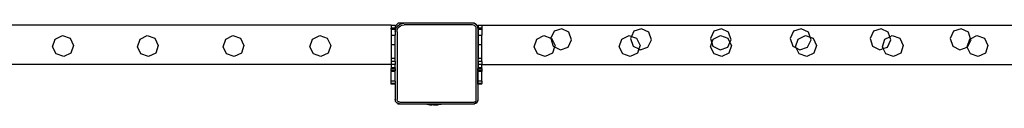
# Model space of a CAD drawing. Units: millimetres. Extents: x -16606 to 355047, y -3372 to 18187.
# Drawn here: x -10422 to -9423, y 1205 to 1288 of the extents above; entities that cross this region are included whole.
import ezdxf

# ---------------------------------------------------------------- set-up
doc = ezdxf.new("R2010")
doc.units = ezdxf.units.MM
doc.layers.add('VP-EQ', color=7, linetype='Continuous', true_color=0x8a3492)

# ---------------------------------------------------------------- blocks, each defined once
blk = doc.blocks.new('2408A')
at = {"layer": 'VP-EQ', "color": 0}
for p, q in [((9841.316, -674.008), (9600.516, -674.008)), ((9841.316, -674.008), (9600.516, -674.008)), ((9841.316, -674.008), (9841.716, -674.008)), ((9841.316, -674.008), (9841.316, -674.308)), ((9841.316, -674.008), (9841.716, -674.008)), ((9841.316, -674.008), (9841.316, -674.308)), ((9841.716, -674.308), (9841.316, -674.308)), ((9841.316, -674.408), (9841.316, -674.308)), ((9841.716, -674.308), (9841.316, -674.308)), ((9841.316, -674.408), (9841.316, -674.308)), ((9842.019, -673.816), (9841.716, -674.11)), ((9842.019, -673.816), (9841.716, -674.11)), ((9841.716, -674.008), (9841.716, -674.11)), ((9841.716, -674.008), (9841.716, -674.11)), ((9841.716, -674.11), (9841.716, -674.308)), ((9841.716, -674.11), (9841.716, -674.308)), ((9841.716, -674.308), (9841.716, -674.408)), ((9841.716, -674.308), (9841.716, -674.408)), ((9841.745, -674.441), (9841.833, -674.237)), ((9841.745, -674.441), (9841.833, -674.237)), ((9841.833, -674.237), (9841.973, -674.063)), ((9841.833, -674.237), (9841.973, -674.063)), ((9841.918, -674.485), (9841.988, -674.323)), ((9841.918, -674.485), (9841.988, -674.323)), ((9841.973, -674.063), (9842.155, -673.929)), ((9841.973, -674.063), (9842.155, -673.929)), ((9841.988, -674.323), (9842.099, -674.184)), ((9841.988, -674.323), (9842.099, -674.184)), ((9842.594, -673.816), (9842.019, -673.816)), ((9842.594, -673.816), (9842.019, -673.816)), ((9842.099, -674.184), (9842.244, -674.077)), ((9842.099, -674.184), (9842.244, -674.077)), ((9842.155, -673.929), (9842.367, -673.845)), ((9842.155, -673.929), (9842.367, -673.845)), ((9842.244, -674.077), (9842.413, -674.01)), ((9842.244, -674.077), (9842.413, -674.01)), ((9842.367, -673.845), (9842.594, -673.816)), ((9842.367, -673.845), (9842.594, -673.816)), ((9842.413, -674.01), (9842.605, -673.986)), ((9842.413, -674.01), (9842.605, -673.986)), ((9849.554, -673.816), (9842.594, -673.816)), ((9849.554, -673.816), (9842.594, -673.816)), ((9849.542, -673.986), (9842.605, -673.986)), ((9849.542, -673.986), (9842.605, -673.986)), ((9849.653, -674), (9849.542, -673.986)), ((9849.653, -674), (9849.542, -673.986)), ((9849.699, -673.834), (9849.554, -673.816)), ((9849.733, -673.816), (9849.554, -673.816)), ((9849.699, -673.834), (9849.554, -673.816)), ((9849.733, -673.816), (9849.554, -673.816)), ((9849.745, -674.037), (9849.653, -674)), ((9849.745, -674.037), (9849.653, -674)), ((9849.819, -673.882), (9849.699, -673.834)), ((9849.819, -673.882), (9849.699, -673.834)), ((9849.819, -673.882), (9849.733, -673.816)), ((9849.819, -673.882), (9849.733, -673.816)), ((9849.825, -674.095), (9849.745, -674.037)), ((9849.825, -674.095), (9849.745, -674.037)), ((9849.835, -673.888), (9849.819, -673.882)), ((9849.972, -673.999), (9849.819, -673.882)), ((9849.835, -673.888), (9849.819, -673.882)), ((9849.972, -673.999), (9849.819, -673.882)), ((9849.885, -674.171), (9849.825, -674.095)), ((9849.885, -674.171), (9849.825, -674.095)), ((9849.951, -673.974), (9849.835, -673.888)), ((9849.951, -673.974), (9849.835, -673.888)), ((9849.924, -674.26), (9849.885, -674.171)), ((9849.924, -674.26), (9849.885, -674.171)), ((9849.938, -674.366), (9849.924, -674.26)), ((9849.938, -674.366), (9849.924, -674.26)), ((9849.972, -673.999), (9849.951, -673.974)), ((9849.972, -673.999), (9849.951, -673.974)), ((9850.04, -674.085), (9849.972, -673.999)), ((9850.098, -674.097), (9849.972, -673.999)), ((9850.04, -674.085), (9849.972, -673.999)), ((9850.098, -674.097), (9849.972, -673.999)), ((9850.096, -674.215), (9850.04, -674.085)), ((9850.096, -674.215), (9850.04, -674.085)), ((9850.098, -674.097), (9850.096, -674.215)), ((9850.098, -674.097), (9850.096, -674.215)), ((9850.098, -674.23), (9850.096, -674.215)), ((9850.098, -674.23), (9850.096, -674.215)), ((9850.098, -674.008), (9850.116, -674.008)), ((9850.098, -674.008), (9850.098, -674.097)), ((9850.098, -674.008), (9850.116, -674.008)), ((9850.098, -674.008), (9850.098, -674.097)), ((9850.116, -674.11), (9850.098, -674.097)), ((9850.116, -674.11), (9850.098, -674.097)), ((9850.109, -674.308), (9850.098, -674.23)), ((9850.098, -674.23), (9850.098, -674.308)), ((9850.109, -674.308), (9850.098, -674.23)), ((9850.098, -674.23), (9850.098, -674.308)), ((9850.109, -674.308), (9850.098, -674.308)), ((9850.098, -674.308), (9850.098, -674.408)), ((9850.109, -674.308), (9850.098, -674.308)), ((9850.098, -674.308), (9850.098, -674.408)), ((9850.116, -674.355), (9850.109, -674.308)), ((9850.116, -674.308), (9850.109, -674.308)), ((9850.116, -674.355), (9850.109, -674.308)), ((9850.116, -674.308), (9850.109, -674.308)), ((9850.116, -674.008), (9850.498, -674.008)), ((9850.116, -674.008), (9850.116, -674.11)), ((9850.116, -674.008), (9850.498, -674.008)), ((9850.116, -674.008), (9850.116, -674.11)), ((9850.116, -674.11), (9850.116, -674.308)), ((9850.116, -674.11), (9850.116, -674.308)), ((9850.498, -674.312), (9850.116, -674.308)), ((9850.116, -674.308), (9850.116, -674.355)), ((9850.498, -674.308), (9850.116, -674.308)), ((9850.498, -674.312), (9850.116, -674.308)), ((9850.116, -674.308), (9850.116, -674.355)), ((9850.498, -674.308), (9850.116, -674.308)), ((9850.498, -674.008), (9850.516, -674.008)), ((9850.498, -674.008), (9850.498, -674.308)), ((9850.498, -674.008), (9850.516, -674.008)), ((9850.498, -674.008), (9850.498, -674.308)), ((9850.516, -674.308), (9850.498, -674.312)), ((9850.498, -674.308), (9850.498, -674.312)), ((9850.516, -674.308), (9850.498, -674.312)), ((9850.498, -674.308), (9850.498, -674.312)), ((9850.498, -674.312), (9850.498, -674.408)), ((9850.498, -674.312), (9850.498, -674.408)), ((9850.516, -674.008), (9906.765, -674.008)), ((9850.516, -674.008), (9850.516, -674.308)), ((9850.516, -674.008), (9906.765, -674.008)), ((9850.516, -674.008), (9850.516, -674.308)), ((9850.516, -674.408), (9850.516, -674.308)), ((9850.516, -674.408), (9850.516, -674.308)), ((9807.216, -675.426), (9807.949, -675.069)), ((9807.216, -675.426), (9807.949, -675.069)), ((9807.949, -675.069), (9808.719, -675.335)), ((9807.949, -675.069), (9808.719, -675.335)), ((9808.719, -675.335), (9809.067, -676.068)), ((9808.719, -675.335), (9809.067, -676.068)), ((9815.816, -675.426), (9816.549, -675.069)), ((9815.816, -675.426), (9816.549, -675.069)), ((9816.549, -675.069), (9817.319, -675.335)), ((9816.549, -675.069), (9817.319, -675.335)), ((9817.319, -675.335), (9817.667, -676.068)), ((9817.319, -675.335), (9817.667, -676.068)), ((9824.516, -675.426), (9825.249, -675.069)), ((9824.516, -675.426), (9825.249, -675.069)), ((9825.249, -675.069), (9826.019, -675.335)), ((9825.249, -675.069), (9826.019, -675.335)), ((9826.019, -675.335), (9826.367, -676.068)), ((9826.019, -675.335), (9826.367, -676.068)), ((9833.316, -675.426), (9834.049, -675.069)), ((9833.316, -675.426), (9834.049, -675.069)), ((9834.049, -675.069), (9834.819, -675.335)), ((9834.049, -675.069), (9834.819, -675.335)), ((9834.819, -675.335), (9835.167, -676.068)), ((9834.819, -675.335), (9835.167, -676.068)), ((9841.316, -674.408), (9841.716, -674.408)), ((9841.316, -674.408), (9841.316, -675.008)), ((9841.316, -674.408), (9841.716, -674.408)), ((9841.316, -674.408), (9841.316, -675.008)), ((9841.316, -675.008), (9841.716, -675.008)), ((9841.316, -675.008), (9841.316, -676.008)), ((9841.316, -675.008), (9841.716, -675.008)), ((9841.316, -675.008), (9841.316, -676.008)), ((9841.716, -674.408), (9841.716, -674.659)), ((9841.716, -674.408), (9841.716, -674.659)), ((9841.716, -674.659), (9841.745, -674.441)), ((9841.716, -674.659), (9841.745, -674.441)), ((9841.716, -674.659), (9841.716, -675.008)), ((9841.716, -674.659), (9841.716, -675.008)), ((9841.716, -676.008), (9841.716, -675.008)), ((9841.716, -676.008), (9841.716, -675.008)), ((9841.893, -674.67), (9841.918, -674.485)), ((9841.893, -674.67), (9841.918, -674.485)), ((9841.893, -674.67), (9841.893, -681.548)), ((9841.893, -674.67), (9841.893, -681.548)), ((9849.938, -681.566), (9849.938, -674.366)), ((9849.938, -681.566), (9849.938, -674.366)), ((9850.098, -674.408), (9850.116, -674.408)), ((9850.098, -674.408), (9850.098, -675.008)), ((9850.098, -674.408), (9850.116, -674.408)), ((9850.098, -674.408), (9850.098, -675.008)), ((9850.098, -675.008), (9850.116, -675.008)), ((9850.098, -675.008), (9850.098, -676.008)), ((9850.098, -675.008), (9850.116, -675.008)), ((9850.098, -675.008), (9850.098, -676.008)), ((9850.116, -674.408), (9850.116, -674.355)), ((9850.116, -674.408), (9850.116, -674.355)), ((9850.116, -674.408), (9850.498, -674.408)), ((9850.116, -674.408), (9850.116, -675.008)), ((9850.116, -674.408), (9850.498, -674.408)), ((9850.116, -674.408), (9850.116, -675.008)), ((9850.116, -675.008), (9850.498, -675.008)), ((9850.116, -675.008), (9850.116, -676.008)), ((9850.116, -675.008), (9850.498, -675.008)), ((9850.116, -675.008), (9850.116, -676.008)), ((9850.498, -674.408), (9850.516, -674.408)), ((9850.498, -674.408), (9850.498, -675.008)), ((9850.498, -674.408), (9850.516, -674.408)), ((9850.498, -674.408), (9850.498, -675.008)), ((9850.498, -675.008), (9850.516, -675.008)), ((9850.498, -676.008), (9850.498, -675.008)), ((9850.498, -675.008), (9850.516, -675.008)), ((9850.498, -676.008), (9850.498, -675.008)), ((9850.516, -674.408), (9850.516, -675.008)), ((9850.516, -674.408), (9850.516, -675.008)), ((9850.516, -676.008), (9850.516, -675.008)), ((9850.516, -676.008), (9850.516, -675.008)), ((9856.073, -675.426), (9856.806, -675.069)), ((9856.073, -675.426), (9856.806, -675.069)), ((9856.806, -675.069), (9857.514, -675.314)), ((9856.806, -675.069), (9857.514, -675.314)), ((9857.514, -675.314), (9857.489, -675.368)), ((9857.514, -675.314), (9857.489, -675.368)), ((9857.836, -674.634), (9857.514, -675.314)), ((9857.836, -674.634), (9857.514, -675.314)), ((9857.514, -675.314), (9857.576, -675.335)), ((9857.514, -675.314), (9857.576, -675.335)), ((9857.576, -675.335), (9857.924, -676.068)), ((9857.576, -675.335), (9857.924, -676.068)), ((9858.607, -674.369), (9857.836, -674.634)), ((9858.607, -674.369), (9857.836, -674.634)), ((9859.34, -674.726), (9858.607, -674.369)), ((9859.34, -674.726), (9858.607, -674.369)), ((9859.606, -675.496), (9859.34, -674.726)), ((9859.606, -675.496), (9859.34, -674.726)), ((9864.703, -675.426), (9865.436, -675.069)), ((9864.703, -675.426), (9865.436, -675.069)), ((9865.436, -675.069), (9865.689, -675.157)), ((9865.436, -675.069), (9865.689, -675.157)), ((9865.689, -675.157), (9865.589, -675.368)), ((9865.689, -675.157), (9865.589, -675.368)), ((9865.936, -674.634), (9865.689, -675.157)), ((9865.936, -674.634), (9865.689, -675.157)), ((9865.689, -675.157), (9866.206, -675.335)), ((9865.689, -675.157), (9866.206, -675.335)), ((9866.707, -674.369), (9865.936, -674.634)), ((9866.707, -674.369), (9865.936, -674.634)), ((9866.206, -675.335), (9866.554, -676.068)), ((9866.206, -675.335), (9866.554, -676.068)), ((9867.44, -674.726), (9866.707, -674.369)), ((9867.44, -674.726), (9866.707, -674.369)), ((9867.706, -675.496), (9867.44, -674.726)), ((9867.706, -675.496), (9867.44, -674.726)), ((9874.036, -674.634), (9873.689, -675.368)), ((9874.036, -674.634), (9873.689, -675.368)), ((9873.973, -675.426), (9874.706, -675.069)), ((9873.973, -675.426), (9874.706, -675.069)), ((9874.807, -674.369), (9874.036, -674.634)), ((9874.807, -674.369), (9874.036, -674.634)), ((9874.706, -675.069), (9875.476, -675.335)), ((9874.706, -675.069), (9875.476, -675.335)), ((9875.54, -674.726), (9874.807, -674.369)), ((9875.54, -674.726), (9874.807, -674.369)), ((9875.476, -675.335), (9875.677, -675.759)), ((9875.476, -675.335), (9875.677, -675.759)), ((9875.806, -675.496), (9875.54, -674.726)), ((9875.806, -675.496), (9875.54, -674.726)), ((9882.136, -674.634), (9881.789, -675.368)), ((9882.136, -674.634), (9881.789, -675.368)), ((9882.907, -674.369), (9882.136, -674.634)), ((9882.907, -674.369), (9882.136, -674.634)), ((9882.603, -675.426), (9883.336, -675.069)), ((9882.603, -675.426), (9883.336, -675.069)), ((9883.64, -674.726), (9882.907, -674.369)), ((9883.64, -674.726), (9882.907, -674.369)), ((9883.336, -675.069), (9883.815, -675.235)), ((9883.336, -675.069), (9883.815, -675.235)), ((9883.815, -675.235), (9883.64, -674.726)), ((9883.815, -675.235), (9883.64, -674.726)), ((9883.815, -675.235), (9884.106, -675.335)), ((9883.906, -675.496), (9883.815, -675.235)), ((9883.815, -675.235), (9884.106, -675.335)), ((9883.906, -675.496), (9883.815, -675.235)), ((9884.106, -675.335), (9884.454, -676.068)), ((9884.106, -675.335), (9884.454, -676.068)), ((9890.236, -674.634), (9889.889, -675.368)), ((9890.236, -674.634), (9889.889, -675.368)), ((9891.007, -674.369), (9890.236, -674.634)), ((9891.007, -674.369), (9890.236, -674.634)), ((9891.74, -674.726), (9891.007, -674.369)), ((9891.74, -674.726), (9891.007, -674.369)), ((9891.403, -675.426), (9891.898, -675.185)), ((9891.403, -675.426), (9891.898, -675.185)), ((9891.898, -675.185), (9891.74, -674.726)), ((9891.898, -675.185), (9891.74, -674.726)), ((9891.898, -675.185), (9892.136, -675.069)), ((9891.898, -675.185), (9892.136, -675.069)), ((9892.006, -675.496), (9891.898, -675.185)), ((9892.006, -675.496), (9891.898, -675.185)), ((9892.136, -675.069), (9892.906, -675.335)), ((9892.136, -675.069), (9892.906, -675.335)), ((9892.906, -675.335), (9893.254, -676.068)), ((9892.906, -675.335), (9893.254, -676.068)), ((9898.366, -674.634), (9898.019, -675.368)), ((9898.366, -674.634), (9898.019, -675.368)), ((9899.137, -674.369), (9898.366, -674.634)), ((9899.137, -674.369), (9898.366, -674.634)), ((9899.87, -674.726), (9899.137, -674.369)), ((9899.87, -674.726), (9899.137, -674.369)), ((9900.096, -675.381), (9899.87, -674.726)), ((9900.096, -675.381), (9899.87, -674.726)), ((9900.096, -675.381), (9900.736, -675.069)), ((9900.096, -675.381), (9900.736, -675.069)), ((9900.736, -675.069), (9901.506, -675.335)), ((9900.736, -675.069), (9901.506, -675.335)), ((9901.506, -675.335), (9901.854, -676.068)), ((9901.506, -675.335), (9901.854, -676.068)), ((9806.95, -676.197), (9807.216, -675.426)), ((9806.95, -676.197), (9807.216, -675.426)), ((9807.307, -676.93), (9806.95, -676.197)), ((9807.307, -676.93), (9806.95, -676.197)), ((9809.067, -676.068), (9808.81, -676.838)), ((9809.067, -676.068), (9808.81, -676.838)), ((9815.55, -676.197), (9815.816, -675.426)), ((9815.55, -676.197), (9815.816, -675.426)), ((9815.907, -676.93), (9815.55, -676.197)), ((9815.907, -676.93), (9815.55, -676.197)), ((9817.667, -676.068), (9817.41, -676.838)), ((9817.667, -676.068), (9817.41, -676.838)), ((9824.25, -676.197), (9824.516, -675.426)), ((9824.25, -676.197), (9824.516, -675.426)), ((9824.607, -676.93), (9824.25, -676.197)), ((9824.607, -676.93), (9824.25, -676.197)), ((9826.367, -676.068), (9826.11, -676.838)), ((9826.367, -676.068), (9826.11, -676.838)), ((9833.05, -676.197), (9833.316, -675.426)), ((9833.05, -676.197), (9833.316, -675.426)), ((9833.407, -676.93), (9833.05, -676.197)), ((9833.407, -676.93), (9833.05, -676.197)), ((9835.167, -676.068), (9834.91, -676.838)), ((9835.167, -676.068), (9834.91, -676.838)), ((9841.716, -676.008), (9841.316, -676.008)), ((9841.316, -676.008), (9841.316, -677.374)), ((9841.716, -676.008), (9841.316, -676.008)), ((9841.316, -676.008), (9841.316, -677.374)), ((9841.716, -677.376), (9841.716, -676.008)), ((9841.716, -677.376), (9841.716, -676.008)), ((9850.116, -676.008), (9850.098, -676.008)), ((9850.098, -676.008), (9850.098, -677.374)), ((9850.116, -676.008), (9850.098, -676.008)), ((9850.098, -676.008), (9850.098, -677.374)), ((9850.498, -676.008), (9850.116, -676.008)), ((9850.116, -676.008), (9850.116, -677.374)), ((9850.498, -676.008), (9850.116, -676.008)), ((9850.116, -676.008), (9850.116, -677.374)), ((9850.516, -676.008), (9850.498, -676.008)), ((9850.498, -677.376), (9850.498, -676.008)), ((9850.516, -676.008), (9850.498, -676.008)), ((9850.498, -677.376), (9850.498, -676.008)), ((9850.516, -677.376), (9850.516, -676.008)), ((9850.516, -677.376), (9850.516, -676.008)), ((9855.807, -676.197), (9856.073, -675.426)), ((9855.807, -676.197), (9856.073, -675.426)), ((9856.164, -676.93), (9855.807, -676.197)), ((9856.164, -676.93), (9855.807, -676.197)), ((9857.489, -675.368), (9857.745, -676.138)), ((9857.489, -675.368), (9857.745, -676.138)), ((9857.879, -676.203), (9857.668, -676.838)), ((9857.879, -676.203), (9857.668, -676.838)), ((9857.745, -676.138), (9857.879, -676.203)), ((9857.745, -676.138), (9857.879, -676.203)), ((9857.924, -676.068), (9857.879, -676.203)), ((9857.924, -676.068), (9857.879, -676.203)), ((9857.879, -676.203), (9858.478, -676.495)), ((9857.879, -676.203), (9858.478, -676.495)), ((9858.478, -676.495), (9859.249, -676.229)), ((9858.478, -676.495), (9859.249, -676.229)), ((9859.249, -676.229), (9859.606, -675.496)), ((9859.249, -676.229), (9859.606, -675.496)), ((9864.437, -676.197), (9864.703, -675.426)), ((9864.437, -676.197), (9864.703, -675.426)), ((9864.794, -676.93), (9864.437, -676.197)), ((9864.794, -676.93), (9864.437, -676.197)), ((9865.589, -675.368), (9865.845, -676.138)), ((9865.589, -675.368), (9865.845, -676.138)), ((9865.845, -676.138), (9866.435, -676.425)), ((9865.845, -676.138), (9866.435, -676.425)), ((9866.554, -676.068), (9866.435, -676.425)), ((9866.554, -676.068), (9866.435, -676.425)), ((9866.578, -676.495), (9867.349, -676.229)), ((9866.578, -676.495), (9867.349, -676.229)), ((9867.349, -676.229), (9867.706, -675.496)), ((9867.349, -676.229), (9867.706, -675.496)), ((9873.689, -675.368), (9873.838, -675.817)), ((9873.689, -675.368), (9873.838, -675.817)), ((9873.707, -676.197), (9873.838, -675.817)), ((9873.707, -676.197), (9873.838, -675.817)), ((9874.064, -676.93), (9873.707, -676.197)), ((9874.064, -676.93), (9873.707, -676.197)), ((9873.838, -675.817), (9873.973, -675.426)), ((9873.838, -675.817), (9873.973, -675.426)), ((9873.838, -675.817), (9873.945, -676.138)), ((9873.838, -675.817), (9873.945, -676.138)), ((9873.945, -676.138), (9874.678, -676.495)), ((9873.945, -676.138), (9874.678, -676.495)), ((9874.678, -676.495), (9875.449, -676.229)), ((9874.678, -676.495), (9875.449, -676.229)), ((9875.449, -676.229), (9875.677, -675.759)), ((9875.449, -676.229), (9875.677, -675.759)), ((9875.824, -676.068), (9875.568, -676.838)), ((9875.824, -676.068), (9875.568, -676.838)), ((9875.677, -675.759), (9875.806, -675.496)), ((9875.677, -675.759), (9875.806, -675.496)), ((9875.677, -675.759), (9875.824, -676.068)), ((9875.677, -675.759), (9875.824, -676.068)), ((9881.789, -675.368), (9882.045, -676.138)), ((9881.789, -675.368), (9882.045, -676.138)), ((9882.045, -676.138), (9882.39, -676.306)), ((9882.045, -676.138), (9882.39, -676.306)), ((9882.337, -676.197), (9882.603, -675.426)), ((9882.337, -676.197), (9882.603, -675.426)), ((9882.39, -676.306), (9882.337, -676.197)), ((9882.39, -676.306), (9882.337, -676.197)), ((9882.694, -676.93), (9882.39, -676.306)), ((9882.39, -676.306), (9882.778, -676.495)), ((9882.694, -676.93), (9882.39, -676.306)), ((9882.39, -676.306), (9882.778, -676.495)), ((9882.778, -676.495), (9883.549, -676.229)), ((9882.778, -676.495), (9883.549, -676.229)), ((9883.549, -676.229), (9883.906, -675.496)), ((9883.549, -676.229), (9883.906, -675.496)), ((9884.454, -676.068), (9884.198, -676.838)), ((9884.454, -676.068), (9884.198, -676.838)), ((9889.889, -675.368), (9890.145, -676.138)), ((9889.889, -675.368), (9890.145, -676.138)), ((9890.145, -676.138), (9890.878, -676.495)), ((9890.145, -676.138), (9890.878, -676.495)), ((9891.137, -676.197), (9891.403, -675.426)), ((9891.137, -676.197), (9891.403, -675.426)), ((9891.224, -676.375), (9891.137, -676.197)), ((9891.224, -676.375), (9891.137, -676.197)), ((9891.224, -676.375), (9891.649, -676.229)), ((9891.224, -676.375), (9891.649, -676.229)), ((9891.649, -676.229), (9892.006, -675.496)), ((9891.649, -676.229), (9892.006, -675.496)), ((9893.254, -676.068), (9892.998, -676.838)), ((9893.254, -676.068), (9892.998, -676.838)), ((9898.019, -675.368), (9898.275, -676.138)), ((9898.019, -675.368), (9898.275, -676.138)), ((9898.275, -676.138), (9899.008, -676.495)), ((9898.275, -676.138), (9899.008, -676.495)), ((9899.008, -676.495), (9899.757, -676.237)), ((9899.008, -676.495), (9899.757, -676.237)), ((9899.737, -676.197), (9900.003, -675.426)), ((9899.737, -676.197), (9900.003, -675.426)), ((9899.757, -676.237), (9899.737, -676.197)), ((9899.757, -676.237), (9899.737, -676.197)), ((9899.757, -676.237), (9899.779, -676.229)), ((9899.757, -676.237), (9899.779, -676.229)), ((9900.094, -676.93), (9899.757, -676.237)), ((9900.094, -676.93), (9899.757, -676.237)), ((9899.779, -676.229), (9900.136, -675.496)), ((9899.779, -676.229), (9900.136, -675.496)), ((9900.003, -675.426), (9900.096, -675.381)), ((9900.003, -675.426), (9900.096, -675.381)), ((9900.136, -675.496), (9900.096, -675.381)), ((9900.136, -675.496), (9900.096, -675.381)), ((9901.854, -676.068), (9901.598, -676.838)), ((9901.854, -676.068), (9901.598, -676.838)), ((9808.078, -677.195), (9807.307, -676.93)), ((9808.078, -677.195), (9807.307, -676.93)), ((9808.81, -676.838), (9808.078, -677.195)), ((9808.81, -676.838), (9808.078, -677.195)), ((9816.678, -677.195), (9815.907, -676.93)), ((9816.678, -677.195), (9815.907, -676.93)), ((9817.41, -676.838), (9816.678, -677.195)), ((9817.41, -676.838), (9816.678, -677.195)), ((9825.378, -677.195), (9824.607, -676.93)), ((9825.378, -677.195), (9824.607, -676.93)), ((9826.11, -676.838), (9825.378, -677.195)), ((9826.11, -676.838), (9825.378, -677.195)), ((9834.178, -677.195), (9833.407, -676.93)), ((9834.178, -677.195), (9833.407, -676.93)), ((9834.91, -676.838), (9834.178, -677.195)), ((9834.91, -676.838), (9834.178, -677.195)), ((9856.935, -677.195), (9856.164, -676.93)), ((9856.935, -677.195), (9856.164, -676.93)), ((9857.668, -676.838), (9856.935, -677.195)), ((9857.668, -676.838), (9856.935, -677.195)), ((9865.565, -677.195), (9864.794, -676.93)), ((9865.565, -677.195), (9864.794, -676.93)), ((9866.298, -676.838), (9865.565, -677.195)), ((9866.298, -676.838), (9865.565, -677.195)), ((9866.435, -676.425), (9866.298, -676.838)), ((9866.435, -676.425), (9866.298, -676.838)), ((9866.435, -676.425), (9866.578, -676.495)), ((9866.435, -676.425), (9866.578, -676.495)), ((9874.835, -677.195), (9874.064, -676.93)), ((9874.835, -677.195), (9874.064, -676.93)), ((9875.568, -676.838), (9874.835, -677.195)), ((9875.568, -676.838), (9874.835, -677.195)), ((9883.465, -677.195), (9882.694, -676.93)), ((9883.465, -677.195), (9882.694, -676.93)), ((9884.198, -676.838), (9883.465, -677.195)), ((9884.198, -676.838), (9883.465, -677.195)), ((9890.878, -676.495), (9891.224, -676.375)), ((9890.878, -676.495), (9891.224, -676.375)), ((9891.494, -676.93), (9891.224, -676.375)), ((9891.494, -676.93), (9891.224, -676.375)), ((9892.265, -677.195), (9891.494, -676.93)), ((9892.265, -677.195), (9891.494, -676.93)), ((9892.998, -676.838), (9892.265, -677.195)), ((9892.998, -676.838), (9892.265, -677.195)), ((9900.865, -677.195), (9900.094, -676.93)), ((9900.865, -677.195), (9900.094, -676.93)), ((9901.598, -676.838), (9900.865, -677.195)), ((9901.598, -676.838), (9900.865, -677.195)), ((9841.316, -678.008), (9600.516, -678.008)), ((9841.316, -678.008), (9600.516, -678.008)), ((9841.716, -677.376), (9841.316, -677.374)), ((9841.316, -677.374), (9841.316, -677.377)), ((9841.716, -677.376), (9841.316, -677.374)), ((9841.316, -677.374), (9841.316, -677.377)), ((9841.716, -677.376), (9841.316, -677.377)), ((9841.716, -677.376), (9841.316, -677.377)), ((9841.316, -677.377), (9841.316, -677.691)), ((9841.316, -677.377), (9841.316, -677.691)), ((9841.716, -677.691), (9841.316, -677.691)), ((9841.316, -677.691), (9841.316, -678.008)), ((9841.716, -677.691), (9841.316, -677.691)), ((9841.316, -677.691), (9841.316, -678.008)), ((9841.716, -678.008), (9841.316, -678.008)), ((9841.316, -678.008), (9841.316, -678.325)), ((9841.716, -678.008), (9841.316, -678.008)), ((9841.316, -678.008), (9841.316, -678.325)), ((9841.716, -678.325), (9841.316, -678.325)), ((9841.316, -678.325), (9841.316, -678.408)), ((9841.716, -678.325), (9841.316, -678.325)), ((9841.316, -678.325), (9841.316, -678.408)), ((9841.716, -677.691), (9841.716, -677.376)), ((9841.716, -677.691), (9841.716, -677.376)), ((9841.716, -677.691), (9841.716, -678.008)), ((9841.716, -677.691), (9841.716, -678.008)), ((9841.716, -678.325), (9841.716, -678.008)), ((9841.716, -678.325), (9841.716, -678.008)), ((9841.716, -678.325), (9841.716, -678.408)), ((9841.716, -678.325), (9841.716, -678.408)), ((9850.098, -677.374), (9850.098, -677.377)), ((9850.116, -677.374), (9850.098, -677.374)), ((9850.116, -677.374), (9850.098, -677.377)), ((9850.098, -677.374), (9850.098, -677.377)), ((9850.116, -677.374), (9850.098, -677.374)), ((9850.116, -677.374), (9850.098, -677.377)), ((9850.098, -677.377), (9850.098, -677.691)), ((9850.098, -677.377), (9850.098, -677.691)), ((9850.098, -677.691), (9850.098, -678.008)), ((9850.116, -677.691), (9850.098, -677.691)), ((9850.098, -677.691), (9850.098, -678.008)), ((9850.116, -677.691), (9850.098, -677.691)), ((9850.098, -678.008), (9850.098, -678.325)), ((9850.116, -678.008), (9850.098, -678.008)), ((9850.098, -678.008), (9850.098, -678.325)), ((9850.116, -678.008), (9850.098, -678.008)), ((9850.116, -678.325), (9850.098, -678.325)), ((9850.098, -678.325), (9850.098, -678.408)), ((9850.116, -678.325), (9850.098, -678.325)), ((9850.098, -678.325), (9850.098, -678.408)), ((9850.116, -677.449), (9850.115, -677.452)), ((9850.116, -677.449), (9850.115, -677.452)), ((9850.115, -677.452), (9850.116, -677.459)), ((9850.115, -677.452), (9850.116, -677.459)), ((9850.116, -677.374), (9850.116, -677.377)), ((9850.498, -677.376), (9850.116, -677.374)), ((9850.116, -677.374), (9850.116, -677.377)), ((9850.498, -677.376), (9850.116, -677.374)), ((9850.498, -677.376), (9850.116, -677.377)), ((9850.498, -677.376), (9850.116, -677.377)), ((9850.116, -677.377), (9850.116, -677.449)), ((9850.116, -677.377), (9850.116, -677.449)), ((9850.116, -677.449), (9850.116, -677.459)), ((9850.116, -677.449), (9850.116, -677.459)), ((9850.116, -677.691), (9850.116, -677.459)), ((9850.116, -677.691), (9850.116, -677.459)), ((9850.116, -677.691), (9850.116, -678.008)), ((9850.498, -677.691), (9850.116, -677.691)), ((9850.116, -677.691), (9850.116, -678.008)), ((9850.498, -677.691), (9850.116, -677.691)), ((9850.116, -678.008), (9850.116, -678.325)), ((9850.498, -678.008), (9850.116, -678.008)), ((9850.116, -678.008), (9850.116, -678.325)), ((9850.498, -678.008), (9850.116, -678.008)), ((9850.498, -678.325), (9850.116, -678.325)), ((9850.116, -678.325), (9850.116, -678.408)), ((9850.498, -678.325), (9850.116, -678.325)), ((9850.116, -678.325), (9850.116, -678.408)), ((9850.516, -677.376), (9850.498, -677.376)), ((9850.498, -677.691), (9850.498, -677.376)), ((9850.516, -677.376), (9850.498, -677.376)), ((9850.498, -677.691), (9850.498, -677.376)), ((9850.498, -677.691), (9850.498, -678.008)), ((9850.516, -677.691), (9850.498, -677.691)), ((9850.498, -677.691), (9850.498, -678.008)), ((9850.516, -677.691), (9850.498, -677.691)), ((9850.498, -678.325), (9850.498, -678.008)), ((9850.516, -678.008), (9850.498, -678.008)), ((9850.498, -678.325), (9850.498, -678.008)), ((9850.516, -678.008), (9850.498, -678.008)), ((9850.516, -678.325), (9850.498, -678.325)), ((9850.498, -678.325), (9850.498, -678.408)), ((9850.516, -678.325), (9850.498, -678.325)), ((9850.498, -678.325), (9850.498, -678.408)), ((9850.516, -677.691), (9850.516, -677.376)), ((9850.516, -677.691), (9850.516, -677.376)), ((9850.516, -677.691), (9850.516, -678.008)), ((9850.516, -677.691), (9850.516, -678.008)), ((9850.516, -678.325), (9850.516, -678.008)), ((9850.516, -678.008), (9906.718, -678.008)), ((9850.516, -678.325), (9850.516, -678.008)), ((9850.516, -678.008), (9906.718, -678.008)), ((9850.516, -678.325), (9850.516, -678.408)), ((9850.516, -678.325), (9850.516, -678.408)), ((9841.316, -678.408), (9841.716, -678.408)), ((9841.316, -678.485), (9841.316, -678.408)), ((9841.316, -678.408), (9841.716, -678.408)), ((9841.316, -678.485), (9841.316, -678.408)), ((9841.716, -678.485), (9841.316, -678.485)), ((9841.316, -678.64), (9841.316, -678.485)), ((9841.716, -678.485), (9841.316, -678.485)), ((9841.316, -678.64), (9841.316, -678.485)), ((9841.716, -678.639), (9841.316, -678.64)), ((9841.716, -678.639), (9841.316, -678.64)), ((9841.716, -678.642), (9841.316, -678.64)), ((9841.316, -678.64), (9841.316, -678.713)), ((9841.716, -678.642), (9841.316, -678.64)), ((9841.316, -678.64), (9841.316, -678.713)), ((9841.716, -678.713), (9841.316, -678.713)), ((9841.316, -679.703), (9841.316, -678.713)), ((9841.716, -678.713), (9841.316, -678.713)), ((9841.316, -679.703), (9841.316, -678.713)), ((9841.716, -678.485), (9841.716, -678.408)), ((9841.716, -678.485), (9841.716, -678.408)), ((9841.716, -678.485), (9841.716, -678.639)), ((9841.716, -678.485), (9841.716, -678.639)), ((9841.716, -678.642), (9841.716, -678.639)), ((9841.716, -678.642), (9841.716, -678.639)), ((9841.716, -678.713), (9841.716, -678.642)), ((9841.716, -678.713), (9841.716, -678.642)), ((9841.716, -679.703), (9841.716, -678.713)), ((9841.716, -679.703), (9841.716, -678.713)), ((9850.098, -678.485), (9850.098, -678.408)), ((9850.098, -678.408), (9850.116, -678.408)), ((9850.098, -678.485), (9850.098, -678.408)), ((9850.098, -678.408), (9850.116, -678.408)), ((9850.116, -678.485), (9850.098, -678.485)), ((9850.098, -678.64), (9850.098, -678.485)), ((9850.116, -678.485), (9850.098, -678.485)), ((9850.098, -678.64), (9850.098, -678.485)), ((9850.116, -678.64), (9850.098, -678.64)), ((9850.098, -678.64), (9850.098, -678.713)), ((9850.116, -678.64), (9850.098, -678.64)), ((9850.098, -678.64), (9850.098, -678.713)), ((9850.116, -678.713), (9850.098, -678.713)), ((9850.098, -679.703), (9850.098, -678.713)), ((9850.116, -678.713), (9850.098, -678.713)), ((9850.098, -679.703), (9850.098, -678.713)), ((9850.116, -678.485), (9850.116, -678.408)), ((9850.116, -678.408), (9850.498, -678.408)), ((9850.116, -678.485), (9850.116, -678.408)), ((9850.116, -678.408), (9850.498, -678.408)), ((9850.498, -678.485), (9850.116, -678.485)), ((9850.116, -678.64), (9850.116, -678.485)), ((9850.498, -678.485), (9850.116, -678.485)), ((9850.116, -678.64), (9850.116, -678.485)), ((9850.498, -678.639), (9850.116, -678.64)), ((9850.498, -678.639), (9850.116, -678.64)), ((9850.498, -678.642), (9850.116, -678.64)), ((9850.116, -678.64), (9850.116, -678.713)), ((9850.498, -678.642), (9850.116, -678.64)), ((9850.116, -678.64), (9850.116, -678.713)), ((9850.498, -678.713), (9850.116, -678.713)), ((9850.116, -679.703), (9850.116, -678.713)), ((9850.498, -678.713), (9850.116, -678.713)), ((9850.116, -679.703), (9850.116, -678.713)), ((9850.498, -678.485), (9850.498, -678.408)), ((9850.498, -678.408), (9850.516, -678.408)), ((9850.498, -678.485), (9850.498, -678.408)), ((9850.498, -678.408), (9850.516, -678.408)), ((9850.516, -678.485), (9850.498, -678.485)), ((9850.498, -678.485), (9850.498, -678.639)), ((9850.516, -678.485), (9850.498, -678.485)), ((9850.498, -678.485), (9850.498, -678.639)), ((9850.516, -678.642), (9850.498, -678.639)), ((9850.516, -678.639), (9850.498, -678.639)), ((9850.498, -678.642), (9850.498, -678.639)), ((9850.516, -678.642), (9850.498, -678.639)), ((9850.516, -678.639), (9850.498, -678.639)), ((9850.498, -678.642), (9850.498, -678.639)), ((9850.498, -678.713), (9850.498, -678.642)), ((9850.498, -678.713), (9850.498, -678.642)), ((9850.516, -678.713), (9850.498, -678.713)), ((9850.498, -679.703), (9850.498, -678.713)), ((9850.516, -678.713), (9850.498, -678.713)), ((9850.498, -679.703), (9850.498, -678.713)), ((9850.516, -678.564), (9850.515, -678.567)), ((9850.516, -678.564), (9850.515, -678.567)), ((9850.515, -678.567), (9850.516, -678.626)), ((9850.515, -678.567), (9850.516, -678.626)), ((9850.516, -678.485), (9850.516, -678.408)), ((9850.516, -678.485), (9850.516, -678.408)), ((9850.516, -678.485), (9850.516, -678.564)), ((9850.516, -678.485), (9850.516, -678.564)), ((9850.516, -678.626), (9850.516, -678.564)), ((9850.516, -678.626), (9850.516, -678.564)), ((9850.516, -678.639), (9850.516, -678.626)), ((9850.516, -678.639), (9850.516, -678.626)), ((9850.516, -678.642), (9850.516, -678.639)), ((9850.516, -678.642), (9850.516, -678.639)), ((9850.516, -678.642), (9850.516, -678.713)), ((9850.516, -678.642), (9850.516, -678.713)), ((9850.516, -679.703), (9850.516, -678.713)), ((9850.516, -679.703), (9850.516, -678.713)), ((9841.716, -679.703), (9841.316, -679.703)), ((9841.316, -679.93), (9841.316, -679.703)), ((9841.716, -679.703), (9841.316, -679.703)), ((9841.316, -679.93), (9841.316, -679.703)), ((9841.716, -679.93), (9841.316, -679.93)), ((9841.316, -680.008), (9841.316, -679.93)), ((9841.716, -679.93), (9841.316, -679.93)), ((9841.316, -680.008), (9841.316, -679.93)), ((9841.716, -680.008), (9841.316, -680.008)), ((9841.716, -680.008), (9841.316, -680.008)), ((9841.716, -679.703), (9841.716, -679.93)), ((9841.716, -679.703), (9841.716, -679.93)), ((9841.716, -680.008), (9841.716, -679.93)), ((9841.716, -680.008), (9841.716, -679.93)), ((9841.716, -680.008), (9841.716, -681.559)), ((9841.716, -680.008), (9841.716, -681.559)), ((9850.116, -679.703), (9850.098, -679.703)), ((9850.098, -679.93), (9850.098, -679.703)), ((9850.116, -679.703), (9850.098, -679.703)), ((9850.098, -679.93), (9850.098, -679.703)), ((9850.098, -680.008), (9850.098, -679.93)), ((9850.116, -679.93), (9850.098, -679.93)), ((9850.098, -680.008), (9850.098, -679.93)), ((9850.116, -679.93), (9850.098, -679.93)), ((9850.116, -680.008), (9850.098, -680.008)), ((9850.116, -680.008), (9850.098, -680.008)), ((9850.498, -679.703), (9850.116, -679.703)), ((9850.116, -679.93), (9850.116, -679.703)), ((9850.498, -679.703), (9850.116, -679.703)), ((9850.116, -679.93), (9850.116, -679.703)), ((9850.116, -680.008), (9850.116, -679.93)), ((9850.498, -679.93), (9850.116, -679.93)), ((9850.116, -680.008), (9850.116, -679.93)), ((9850.498, -679.93), (9850.116, -679.93)), ((9850.498, -680.008), (9850.116, -680.008)), ((9850.116, -681.577), (9850.116, -680.008)), ((9850.498, -680.008), (9850.116, -680.008)), ((9850.116, -681.577), (9850.116, -680.008)), ((9850.516, -679.703), (9850.498, -679.703)), ((9850.498, -679.703), (9850.498, -679.93)), ((9850.516, -679.703), (9850.498, -679.703)), ((9850.498, -679.703), (9850.498, -679.93)), ((9850.498, -680.008), (9850.498, -679.93)), ((9850.516, -679.93), (9850.498, -679.93)), ((9850.498, -680.008), (9850.498, -679.93)), ((9850.516, -679.93), (9850.498, -679.93)), ((9850.516, -680.008), (9850.498, -680.008)), ((9850.516, -680.008), (9850.498, -680.008)), ((9850.516, -679.703), (9850.516, -679.93)), ((9850.516, -679.703), (9850.516, -679.93)), ((9850.516, -680.008), (9850.516, -679.93)), ((9850.516, -680.008), (9850.516, -679.93)), ((9841.731, -681.669), (9841.716, -681.559)), ((9841.716, -681.559), (9841.716, -681.716)), ((9841.731, -681.669), (9841.716, -681.559)), ((9841.716, -681.559), (9841.716, -681.716)), ((9841.716, -681.716), (9841.775, -681.771)), ((9841.716, -681.716), (9841.775, -681.771)), ((9841.775, -681.771), (9841.731, -681.669)), ((9841.775, -681.771), (9841.731, -681.669)), ((9841.784, -681.783), (9841.775, -681.771)), ((9841.784, -681.783), (9841.775, -681.771)), ((9841.845, -681.858), (9841.784, -681.783)), ((9841.784, -681.783), (9841.916, -681.911)), ((9841.845, -681.858), (9841.784, -681.783)), ((9841.784, -681.783), (9841.916, -681.911)), ((9841.916, -681.911), (9841.845, -681.858)), ((9841.916, -681.911), (9841.845, -681.858)), ((9841.903, -681.624), (9841.893, -681.548)), ((9841.903, -681.624), (9841.893, -681.548)), ((9841.929, -681.685), (9841.903, -681.624)), ((9841.929, -681.685), (9841.903, -681.624)), ((9841.936, -681.926), (9841.916, -681.911)), ((9841.936, -681.926), (9841.916, -681.911)), ((9841.971, -681.737), (9841.929, -681.685)), ((9841.971, -681.737), (9841.929, -681.685)), ((9842.042, -681.968), (9841.936, -681.926)), ((9841.936, -681.926), (9841.99, -681.982)), ((9842.042, -681.968), (9841.936, -681.926)), ((9841.936, -681.926), (9841.99, -681.982)), ((9842.025, -681.777), (9841.971, -681.737)), ((9842.025, -681.777), (9841.971, -681.737)), ((9841.99, -681.982), (9842.156, -681.982)), ((9841.99, -681.982), (9842.156, -681.982)), ((9842.089, -681.802), (9842.025, -681.777)), ((9842.089, -681.802), (9842.025, -681.777)), ((9842.156, -681.982), (9842.042, -681.968)), ((9842.156, -681.982), (9842.042, -681.968)), ((9842.168, -681.812), (9842.089, -681.802)), ((9842.168, -681.812), (9842.089, -681.802)), ((9842.156, -681.982), (9844.918, -681.982)), ((9842.156, -681.982), (9844.918, -681.982)), ((9842.168, -681.812), (9849.681, -681.812)), ((9842.168, -681.812), (9849.681, -681.812)), ((9844.918, -682.032), (9844.918, -681.982)), ((9844.918, -681.982), (9846.384, -681.983)), ((9844.918, -682.032), (9844.918, -681.982)), ((9844.918, -681.982), (9846.384, -681.983)), ((9844.918, -682.032), (9844.925, -682.032)), ((9844.918, -682.032), (9844.925, -682.032)), ((9844.925, -682.032), (9845.218, -682.082)), ((9844.925, -682.032), (9846.376, -682.033)), ((9844.925, -682.032), (9845.218, -682.082)), ((9844.925, -682.032), (9846.376, -682.033)), ((9845.218, -682.082), (9845.373, -682.082)), ((9845.218, -682.082), (9845.373, -682.082)), ((9845.373, -682.082), (9845.371, -682.067)), ((9845.417, -682.067), (9845.371, -682.067)), ((9845.373, -682.082), (9845.371, -682.067)), ((9845.417, -682.067), (9845.371, -682.067)), ((9845.373, -682.082), (9845.417, -682.083)), ((9845.373, -682.082), (9845.417, -682.083)), ((9845.417, -682.083), (9845.417, -682.067)), ((9845.417, -682.067), (9845.604, -682.067)), ((9845.417, -682.083), (9845.417, -682.067)), ((9845.417, -682.067), (9845.604, -682.067)), ((9845.604, -682.083), (9845.417, -682.083)), ((9845.604, -682.083), (9845.417, -682.083)), ((9845.604, -682.083), (9845.604, -682.067)), ((9845.604, -682.067), (9845.697, -682.067)), ((9845.604, -682.083), (9845.604, -682.067)), ((9845.604, -682.067), (9845.697, -682.067)), ((9845.604, -682.083), (9845.697, -682.083)), ((9845.604, -682.083), (9845.697, -682.083)), ((9845.697, -682.083), (9845.697, -682.067)), ((9845.697, -682.067), (9845.884, -682.067)), ((9845.697, -682.083), (9845.697, -682.067)), ((9845.697, -682.067), (9845.884, -682.067)), ((9845.697, -682.083), (9845.884, -682.083)), ((9845.697, -682.083), (9845.884, -682.083)), ((9845.884, -682.083), (9845.884, -682.067)), ((9845.884, -682.067), (9845.931, -682.067)), ((9845.884, -682.083), (9845.884, -682.067)), ((9845.884, -682.067), (9845.931, -682.067)), ((9845.929, -682.083), (9845.884, -682.083)), ((9845.929, -682.083), (9845.884, -682.083)), ((9845.929, -682.083), (9845.931, -682.067)), ((9845.929, -682.083), (9845.931, -682.067)), ((9845.929, -682.083), (9846.084, -682.083)), ((9845.929, -682.083), (9846.084, -682.083)), ((9846.376, -682.033), (9846.084, -682.083)), ((9846.376, -682.033), (9846.084, -682.083)), ((9846.384, -682.033), (9846.376, -682.033)), ((9846.384, -682.033), (9846.376, -682.033)), ((9846.384, -681.983), (9849.693, -681.982)), ((9846.384, -681.983), (9849.693, -681.982)), ((9846.384, -682.033), (9846.384, -681.983)), ((9846.384, -682.033), (9846.384, -681.983)), ((9849.681, -681.812), (9849.756, -681.803)), ((9849.681, -681.812), (9849.756, -681.803)), ((9849.693, -681.982), (9849.741, -681.976)), ((9849.693, -681.982), (9849.741, -681.976)), ((9849.693, -681.982), (9849.733, -681.982)), ((9849.693, -681.982), (9849.733, -681.982)), ((9849.741, -681.976), (9849.733, -681.982)), ((9849.741, -681.976), (9849.733, -681.982)), ((9850.101, -681.682), (9849.741, -681.976)), ((9850.101, -681.682), (9849.741, -681.976)), ((9849.741, -681.976), (9849.802, -681.969)), ((9849.741, -681.976), (9849.802, -681.969)), ((9849.756, -681.803), (9849.815, -681.779)), ((9849.756, -681.803), (9849.815, -681.779)), ((9849.802, -681.969), (9849.904, -681.928)), ((9849.802, -681.969), (9849.904, -681.928)), ((9849.815, -681.779), (9849.865, -681.742)), ((9849.815, -681.779), (9849.865, -681.742)), ((9849.865, -681.742), (9849.904, -681.694)), ((9849.865, -681.742), (9849.904, -681.694)), ((9849.904, -681.694), (9849.928, -681.637)), ((9849.904, -681.694), (9849.928, -681.637)), ((9849.904, -681.928), (9849.992, -681.864)), ((9849.904, -681.928), (9849.992, -681.864)), ((9849.928, -681.637), (9849.938, -681.566)), ((9849.928, -681.637), (9849.938, -681.566)), ((9850.059, -681.78), (9849.992, -681.864)), ((9850.059, -681.78), (9849.992, -681.864)), ((9850.059, -681.78), (9850.101, -681.682)), ((9850.059, -681.78), (9850.101, -681.682)), ((9850.101, -681.682), (9850.116, -681.577)), ((9850.101, -681.682), (9850.116, -681.577)), ((9850.116, -681.669), (9850.101, -681.682)), ((9850.116, -681.669), (9850.101, -681.682)), ((9850.116, -681.669), (9850.116, -681.577)), ((9850.116, -681.669), (9850.116, -681.577))]:
    blk.add_line(p, q, dxfattribs=at)
blk = doc.blocks.new('VPL-19-2408A')
at = {"layer": 'VP-EQ', "color": 0, "xscale": 10, "yscale": 10, "zscale": 10}
blk.add_blockref('2408A', (-108458.06, 8026.28), dxfattribs=at)

msp = doc.modelspace()

# ---------------------------------------------------------------- block references
msp.add_blockref('VPL-19-2408A', (0, 0))

doc.saveas('drawing.dxf')
